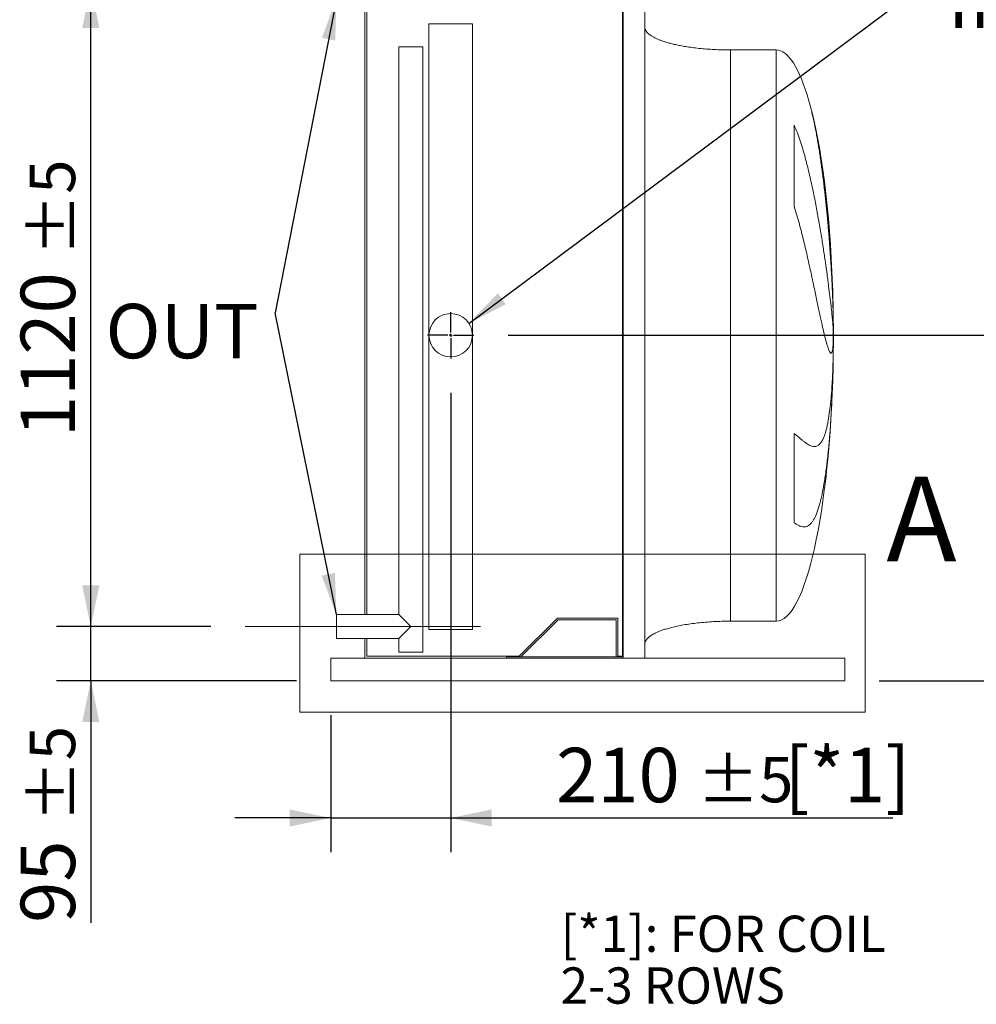
# Model space of a CAD drawing. Units: millimetres. Extents: x 176 to 12462, y 115 to 8720.
# Drawn here: x 7170 to 8845, y 2034 to 3758 of the extents above; entities that cross this region are included whole.
import ezdxf

# ---------------------------------------------------------------- set-up
doc = ezdxf.new("R2010")
doc.units = ezdxf.units.MM
doc.header["$LTSCALE"] = 60
doc.linetypes.add('SLD-Center', pattern=[19.05, 15.24, -1.27, 1.27, -1.27])
doc.linetypes.add('SLD-Solid', pattern=[0])
doc.layers.add('GEOMETRY', color=7, linetype='SLD-Solid')
doc.styles.add('SLDTEXTSTYLE0', font='TXT', dxfattribs={"width": 0.605})
doc.dimstyles.new('SLDDIMSTYLE1', dxfattribs={"dimtxt": 92.45947265625, "dimasz": 72, "dimexe": 0, "dimexo": 0.0625, "dimgap": 23.1148681640625, "dimtad": 1, "dimdec": 0, "dimrnd": 1e-09, "dimzin": 12, "dimdsep": 46, "dimtxsty": 'SLDTEXTSTYLE0', "dimsah": 1, "dimcen": 0.09, "dimadec": 0, "dimazin": 3, "dimtol": 1, "dimtp": 5, "dimtm": 5, "dimtfac": 1, "dimtdec": 0, "dimtofl": 0, "dimtmove": 0, "dimatfit": 3, "dimfxl": 1, "dimfrac": 2, "dimtolj": 1, "dimarcsym": 0})
doc.dimstyles.new('SLDDIMSTYLE3', dxfattribs={"dimtxt": 92.45947265625, "dimasz": 72, "dimexe": 0, "dimexo": 0.0625, "dimgap": 23.1148681640625, "dimtad": 1, "dimdec": 0, "dimrnd": 1e-09, "dimzin": 12, "dimdsep": 46, "dimtxsty": 'SLDTEXTSTYLE0', "dimsah": 1, "dimcen": 0.09, "dimadec": 0, "dimazin": 3, "dimtol": 1, "dimtp": 5, "dimtm": 5, "dimtfac": 1, "dimtdec": 0, "dimtmove": 0, "dimatfit": 0, "dimfxl": 1, "dimfrac": 2, "dimtolj": 1, "dimarcsym": 0})
doc.dimstyles.new('SLDDIMSTYLE5', dxfattribs={"dimtxt": 0.18, "dimasz": 72, "dimexe": 0, "dimexo": 0.0625, "dimgap": 0, "dimtad": 0, "dimtih": 1, "dimtoh": 1, "dimdec": 0, "dimrnd": 1e-09, "dimzin": 0, "dimdsep": 46, "dimtxsty": 'Standard', "dimsah": 1, "dimcen": 0.09, "dimadec": 0, "dimazin": 0, "dimtfac": 72, "dimtdec": 0, "dimtofl": 0, "dimtmove": 0, "dimatfit": 3, "dimfxl": 1, "dimfrac": 2, "dimtolj": 1, "dimtzin": 0, "dimarcsym": 0})

# ---------------------------------------------------------------- blocks, each defined once
blk = doc.blocks.new('_D_30')
at = {"layer": 'GEOMETRY'}
for p, q in [((7294.416635046971, 2695.0404017815), (7294.416635046971, 2863.0404017815)), ((7504.416635046987, 2695.0404017815), (7234.416635046971, 2695.0404017815)), ((7294.416635046971, 2600.040401781501), (7294.416635046971, 2695.0404017815)), ((7654.416635046987, 2600.040401781501), (7234.416635046971, 2600.040401781501)), ((7294.416635046971, 2600.040401781501), (7294.416635046971, 2176.425422525888))]:
    blk.add_line(p, q, dxfattribs=at)
for points in [[(7294.416635046971, 2695.0404017815), (7309.416635046971, 2767.0404017815), (7279.416635046971, 2767.0404017815)], [(7294.416635046971, 2600.040401781501), (7279.416635046971, 2528.040401781501), (7309.416635046971, 2528.040401781501)]]:
    blk.add_solid(points, dxfattribs=at)
at = {"layer": 'GEOMETRY', "attachment_point": 1, "rotation": 90, "style": 'SLDTEXTSTYLE0'}
for s, insert, char_height in [('±5', (7187.598967114131, 2352.814318596309), 79.375), ('95', (7171.632932833691, 2176.425422525888), 95.24999999999999)]:
    blk.add_mtext(s, dxfattribs=dict(at, insert=insert, char_height=char_height))
blk = doc.blocks.new('_D_31')
at = {"layer": 'GEOMETRY'}
for p, q in [((7544.416635046988, 3815.040401781498), (7234.41663504697, 3815.040401781499)), ((7294.416635046966, 2695.040401781501), (7294.41663504697, 3815.040401781499)), ((7504.416635046987, 2695.0404017815), (7234.416635046966, 2695.040401781501))]:
    blk.add_line(p, q, dxfattribs=at)
for points in [[(7294.41663504697, 3815.040401781499), (7279.41663504697, 3743.040401781499), (7309.41663504697, 3743.040401781499)], [(7294.416635046966, 2695.040401781501), (7309.416635046966, 2767.040401781501), (7279.416635046966, 2767.040401781501)]]:
    blk.add_solid(points, dxfattribs=at)
at = {"layer": 'GEOMETRY', "attachment_point": 1, "rotation": 89.99999999999984, "style": 'SLDTEXTSTYLE0'}
for s, insert, char_height in [('±5', (7187.598967114129, 3344.410070639283), 79.375), ('1120', (7171.632932833688, 3026.910060506494), 95.24999999999999)]:
    blk.add_mtext(s, dxfattribs=dict(at, insert=insert, char_height=char_height))
blk = doc.blocks.new('_D_32')
at = {"layer": 'GEOMETRY'}
for p, q in [((9101.916635046986, 3205.040401781499), (9101.916635046986, 3373.040401781498)), ((8024.916635046988, 3205.040401781499), (9161.916635046986, 3205.040401781499)), ((9101.916635046986, 2600.040401781501), (9101.916635046986, 3205.040401781499)), ((8674.416635046988, 2600.040401781501), (9161.916635046986, 2600.040401781501)), ((9101.916635046986, 2600.040401781501), (9101.916635046986, 2432.040401781501))]:
    blk.add_line(p, q, dxfattribs=at)
for points in [[(9101.916635046986, 3205.040401781499), (9116.916635046986, 3277.040401781499), (9086.916635046986, 3277.040401781499)], [(9101.916635046986, 2600.040401781501), (9086.916635046986, 2528.040401781501), (9116.916635046986, 2528.040401781501)]]:
    blk.add_solid(points, dxfattribs=at)
at = {"layer": 'GEOMETRY', "attachment_point": 1, "rotation": 90, "style": 'SLDTEXTSTYLE0'}
for s, insert, char_height in [('±5', (8995.098967114147, 2940.392174163474), 79.375), ('605', (8979.132932833707, 2693.447728046788), 95.24999999999999)]:
    blk.add_mtext(s, dxfattribs=dict(at, insert=insert, char_height=char_height))
blk = doc.blocks.new('_D_33')
at = {"layer": 'GEOMETRY'}
for p, q in [((8024.916635046988, 4325.040401781499), (9161.916635046984, 4325.040401781499)), ((9101.916635046984, 3205.040401781499), (9101.916635046984, 4325.040401781499)), ((8024.916635046988, 3205.040401781499), (9161.916635046984, 3205.040401781499))]:
    blk.add_line(p, q, dxfattribs=at)
for points in [[(9101.916635046984, 4325.040401781499), (9086.916635046984, 4253.040401781499), (9116.916635046984, 4253.040401781499)], [(9101.916635046984, 3205.040401781499), (9116.916635046984, 3277.040401781499), (9086.916635046984, 3277.040401781499)]]:
    blk.add_solid(points, dxfattribs=at)
at = {"layer": 'GEOMETRY', "attachment_point": 1, "rotation": 90, "style": 'SLDTEXTSTYLE0'}
for s, insert, char_height in [('±5', (8995.098967114147, 3842.87810140052), 79.375), ('1120', (8979.132932833707, 3525.378091267731), 95.24999999999999)]:
    blk.add_mtext(s, dxfattribs=dict(at, insert=insert, char_height=char_height))
blk = doc.blocks.new('_D_34')
at = {"layer": 'GEOMETRY'}
for p, q in [((7924.416635046988, 3104.540401781498), (7924.416635046988, 2300.040401781533)), ((7714.416635046988, 2540.040401781501), (7714.416635046988, 2300.040401781533)), ((7714.416635046988, 2360.040401781533), (7546.416635046988, 2360.040401781533)), ((7714.416635046988, 2360.040401781533), (7924.416635046988, 2360.040401781533)), ((7924.416635046988, 2360.040401781533), (8698.641039078757, 2360.040401781533))]:
    blk.add_line(p, q, dxfattribs=at)
for points in [[(7714.416635046988, 2360.040401781533), (7642.416635046988, 2375.040401781533), (7642.416635046988, 2345.040401781533)], [(7924.416635046988, 2360.040401781533), (7996.416635046988, 2345.040401781533), (7996.416635046988, 2375.040401781533)]]:
    blk.add_solid(points, dxfattribs=at)
at = {"layer": 'GEOMETRY', "attachment_point": 1, "style": 'SLDTEXTSTYLE0'}
for s, insert, char_height in [('210', (8109.061155115887, 2482.824103994812), 95.24999999999999), ('[*1]', (8508.581995403096, 2482.824103994812), 95.24999999999999), ('±5', (8356.005601232573, 2466.858069714372), 79.375)]:
    blk.add_mtext(s, dxfattribs=dict(at, insert=insert, char_height=char_height))
blk = doc.blocks.new('SW_NOTE_7')
at = {"layer": 'GEOMETRY', "color": 0, "insert": (34.55270185307946, 13.17301174373259), "char_height": 95.24999999999999, "attachment_point": 1, "style": 'SLDTEXTSTYLE0'}
blk.add_mtext('IN', dxfattribs=at)
blk = doc.blocks.new('SW_NOTE_8')
at = {"layer": 'GEOMETRY', "color": 0, "insert": (-297.1787977317442, 15.66463148255398), "char_height": 95.24999999999999, "attachment_point": 1, "style": 'SLDTEXTSTYLE0'}
blk.add_mtext('OUT', dxfattribs=at)
blk = doc.blocks.new('SW_NOTE_9')
at = {"layer": 'GEOMETRY', "color": 0, "char_height": 63.49999999999999, "attachment_point": 1, "style": 'SLDTEXTSTYLE0'}
for s, insert in [('[*1]: FOR COIL', (0, 81.85580147551997)), ('2-3 ROWS', (0, -8.810853975539379))]:
    blk.add_mtext(s, dxfattribs=dict(at, insert=insert))
blk = doc.blocks.new('SW_CENTERMARKSYMBOL_6')
at = {"layer": 'GEOMETRY', "color": 0}
for p, q in [((0, 5.000000000000282), (0, 40.50000000000012)), ((-4.999999999999449, 0), (-40.49999999999887, 0)), ((0, 0), (-2.499999999999725, 0)), ((0, 0), (0, 2.500000000000141)), ((0, 0), (0, -2.499999999999725)), ((0, 0), (2.50000000000139, 0)), ((5.000000000001115, 0), (40.50000000000053, 0)), ((0, -4.999999999999866), (0, -40.4999999999997))]:
    blk.add_line(p, q, dxfattribs=at)

msp = doc.modelspace()

# ---------------------------------------------------------------- linework, layer by layer
at = {"color": 7, "linetype": 'SLD-Solid', "lineweight": 15}
for p, q in [((8224.93299868335, 2642.040401781498), (8224.93299868335, 4888.040401781498)), ((8226.416635046988, 2640.040401781498), (8226.416635046988, 4890.040401781498)), ((8264.416635046986, 2640.040401781498), (8264.416635046986, 4890.040401781498)), ((7774.416635046988, 3794.040401781499), (7774.416635046988, 2716.040401781499)), ((7777.416635046987, 3794.040401781499), (7777.416635046987, 2716.040401781499)), ((7886.416635046987, 3750.040401781499), (7886.416635046987, 3205.040401781499)), ((7962.416635046987, 3750.040401781499), (7886.416635046987, 3750.040401781499)), ((7962.416635046987, 3205.0404017815), (7962.416635046987, 3750.040401781499)), ((7833.416635046988, 3710.0404017815), (7833.416635046988, 2716.040401781499)), ((7875.416635046988, 3710.0404017815), (7833.416635046988, 3710.0404017815)), ((7875.416635046988, 2650.0404017815), (7875.416635046988, 3710.0404017815)), ((8494.416635046988, 3704.540401781513), (8414.416635046986, 3704.540401781513)), ((7886.416635046987, 3205.040401781499), (7886.416635046987, 2690.0404017815)), ((7962.416635046987, 2690.0404017815), (7962.416635046987, 3205.0404017815)), ((7833.416635046988, 2716.040401781499), (7724.416635046988, 2716.040401781499)), ((7724.416635046988, 2674.040401781499), (7724.416635046988, 2716.040401781499)), ((7854.416635046987, 2695.040401781499), (7833.416635046988, 2716.040401781499)), ((8044.173994359869, 2643.040401781502), (8111.173994359868, 2710.040401781501)), ((8047.416635046986, 2642.0404017815), (8112.416635046987, 2707.040401781501)), ((8111.173994359868, 2710.040401781501), (8216.930995455943, 2710.040401781501)), ((8112.416635046987, 2707.040401781501), (8213.930995455943, 2707.040401781501)), ((8213.930995455943, 2707.040401781501), (8213.930995455943, 2642.040401781498)), ((8216.930995455943, 2710.040401781501), (8216.930995455943, 2643.040401781502)), ((7833.416635046988, 2674.040401781499), (7854.416635046987, 2695.040401781499)), ((7962.416635046987, 2690.0404017815), (7886.416635046987, 2690.0404017815)), ((8414.416635046986, 2704.540401781513), (8494.416635046988, 2704.540401781513)), ((7724.416635046988, 2674.040401781499), (7833.416635046988, 2674.040401781499)), ((7774.416635046988, 2674.040401781499), (7774.416635046988, 2640.040401781501)), ((7777.416635046987, 2674.040401781499), (7777.416635046987, 2643.040401781502)), ((7833.416635046988, 2674.040401781499), (7833.416635046988, 2650.0404017815)), ((7714.416635046988, 2640.040401781501), (8022.416635046987, 2640.040401781501)), ((7714.416635046988, 2640.040401781501), (7714.416635046988, 2632.040401781501)), ((7777.416635046987, 2643.040401781502), (8044.173994359869, 2643.040401781502)), ((7875.416635046988, 2650.0404017815), (7833.416635046988, 2650.0404017815)), ((8022.416635046987, 2640.040401781501), (8022.416635046987, 2642.040401781501)), ((8224.93299868335, 2642.040401781498), (8022.416635046987, 2642.040401781501)), ((8226.416635046988, 2640.040401781498), (8022.416635046987, 2640.040401781501)), ((8216.930995455943, 2643.040401781502), (8224.932998683353, 2643.040401781502)), ((8264.416635046986, 2640.040401781498), (8226.416635046988, 2640.040401781498)), ((8264.416635046988, 2640.040401781501), (8614.416635046988, 2640.040401781501)), ((8614.416635046988, 2640.040401781501), (8614.416635046988, 2632.040401781501)), ((7714.416635046988, 2632.040401781501), (7714.416635046988, 2608.040401781501)), ((8614.416635046988, 2632.040401781501), (8614.416635046988, 2608.040401781501)), ((7714.416635046988, 2608.040401781501), (7714.416635046988, 2600.040401781501)), ((8614.416635046988, 2608.040401781501), (8614.416635046988, 2600.040401781501)), ((7714.416635046988, 2600.040401781501), (8614.416635046988, 2600.040401781501))]:
    msp.add_line(p, q, dxfattribs=at)
at = {"color": 8, "linetype": 'SLD-Solid', "lineweight": 15}
for p, q in [((8414.416635046986, 3704.540401781513), (8414.416635046986, 3204.540401781508)), ((8494.416635046988, 3704.540401781513), (8494.416635046988, 3204.540401781507)), ((8525.641625038978, 3430.426500943106), (8525.641625038978, 3572.958058477409)), ((8593.809793765282, 3259.532025015114), (8593.809793765282, 3249.036336472135)), ((8594.291556824179, 3204.540401781512), (8594.291556824179, 3229.540401781515)), ((8593.809793765282, 3220.620845541262), (8593.809793765282, 3187.54446709089)), ((8494.416635046988, 3204.540401781507), (8494.416635046988, 2704.540401781513)), ((8594.291556824179, 3179.54040178151), (8594.291556824179, 3204.540401781512)), ((8525.641625038978, 2876.941977132072), (8525.641625038978, 3033.239736991453))]:
    msp.add_line(p, q, dxfattribs=at)
at = {"color": 7, "linetype": 'SLD-Solid', "lineweight": 0}
for p, q in [((7660.224448076416, 2821.904814142516), (8649.851000840925, 2821.904814142516)), ((7660.224448076416, 2821.904814142516), (7660.224448076416, 2545.301119270447)), ((8649.851000840925, 2821.904814142516), (8649.851000840925, 2545.301119270447)), ((7660.224448076416, 2545.301119270447), (8649.851000840925, 2545.301119270447))]:
    msp.add_line(p, q, dxfattribs=at)
at = {"color": 7, "linetype": 'SLD-Solid', "lineweight": 15}
msp.add_circle((7924.416635046988, 3205.040401781499), 38, dxfattribs=at)
for major_axis, ratio, start_param, end_param in [((0, 500), 0.2, 5.67667317584719, 6.283185307179586), ((0, 500), 0.2, 4.887371082597587, 5.67667317584719), ((0, 500), 0.2, 4.762409837190468, 4.887371082597587), ((0, 500), 0.2, 4.712388980384692, 4.762409837190468), ((0, -500.0000000000005), 0.1999999999999998, 1.52077546998912, 1.570796326794896), ((0, -500.0000000000005), 0.1999999999999998, 1.460573276807148, 1.52077546998912), ((0, -500.0000000000005), 0.1999999999999998, 0, 1.460573276807148)]:
    msp.add_ellipse((8494.416635046988, 3204.540401781513), major_axis=major_axis, ratio=ratio, start_param=start_param, end_param=end_param, dxfattribs=at)
for points, knots in [([(8414.416635046986, 3704.540401781513), (8409.601189978108, 3704.575972952855), (8400.05926227066, 3704.6464581397), (8385.960938718681, 3705.210356626097), (8372.354099947252, 3706.08485440844), (8359.43215036988, 3707.267075684807), (8347.352467363857, 3708.704875638627), (8336.414818753274, 3710.322921718954), (8326.650859770514, 3712.05628285169), (8318.050808436254, 3713.843383567197), (8310.392119666589, 3715.680947347614), (8303.647517293031, 3717.530121630147), (8297.556934260576, 3719.422846359974), (8292.13117817905, 3721.333660058284), (8287.364240822595, 3723.240659998202), (8283.432949861884, 3725.015389274265), (8280.231335074239, 3726.635780125531), (8277.695740386014, 3728.064521205721), (8275.357089725789, 3729.516857015192), (8272.859253824006, 3731.250436610639), (8270.290623474866, 3733.367544679981), (8267.951747967812, 3735.787856710432), (8266.107261879903, 3738.359199309925), (8264.710213665285, 3741.303998792361), (8264.51499540561, 3743.456079767521), (8264.416635046986, 3744.540401781513)], [0, 0, 0, 0, 0.08918102144821498, 0.1767144775535671, 0.2612700687649852, 0.3416808293210749, 0.4170010828952858, 0.486540338584019, 0.5464246884623161, 0.6006353143640845, 0.6491941372408918, 0.692267749725391, 0.7301334829038727, 0.7672923008882306, 0.798773526179367, 0.8251921595736209, 0.8471502542954251, 0.8652084018057943, 0.8790755518858404, 0.8981233069692044, 0.9214798344606627, 0.9406175212610577, 0.9602647765482122, 0.9799794812477239, 1, 1, 1, 1]), ([(8264.416635046986, 2664.540401781513), (8264.446177432632, 2665.140902880215), (8264.503602463572, 2666.308167927338), (8265.05579700711, 2668.453174495393), (8266.115924920994, 2670.718878181547), (8267.609007103052, 2672.815375995454), (8268.869213656295, 2674.236782125876), (8269.814393989698, 2675.182929871211), (8270.591202971418, 2675.906544354965), (8271.44274786157, 2676.648512471876), (8272.729766285453, 2677.692501413117), (8274.6157962852, 2679.072928378763), (8277.306223813672, 2680.80379953848), (8280.740367862358, 2682.73386420871), (8285.056003874532, 2684.841938289244), (8290.244800643646, 2687.03412269945), (8296.38541594666, 2689.279485105834), (8303.541149183611, 2691.539460517), (8311.909718007324, 2693.804668103447), (8321.549137771604, 2696.01720012225), (8332.475926534506, 2698.112286959346), (8344.391713328705, 2699.979948944895), (8357.164753751405, 2701.575773228392), (8370.616232229695, 2702.863353593953), (8384.791639739484, 2703.814047230539), (8399.473751483616, 2704.425583291506), (8409.407330402591, 2704.501911165373), (8414.416635046986, 2704.540401781512)], [0, 0, 0, 0, 0.01110750167415449, 0.02159096543393438, 0.0407939417338738, 0.0570602763125525, 0.06909993353699054, 0.07593683175659408, 0.08182082151094043, 0.08875695186003046, 0.09684881303242317, 0.1125044419447275, 0.1320124983836979, 0.1560582933864015, 0.185414949646723, 0.2209123735415655, 0.2603244724772149, 0.3064549056323195, 0.3598381341357375, 0.4208362037553869, 0.4895665585837721, 0.565835414361264, 0.6441576553715237, 0.7279159818187203, 0.8160455695282838, 0.907235469669584, 0.9999999999999999, 0.9999999999999999, 0.9999999999999999, 0.9999999999999999])]:
    msp.add_open_spline(points, degree=3, knots=knots, dxfattribs=at)
at = {"color": 8, "linetype": 'SLD-Solid', "lineweight": 15}
for points, knots in [([(8593.809793765282, 3249.036336472134), (8593.71947411823, 3252.173667141844), (8593.538834810815, 3258.448328943725), (8593.198482703132, 3268.219209019691), (8592.806683608844, 3278.240068389347), (8592.35494621682, 3288.594581682993), (8591.844072370197, 3299.240859208744), (8591.271064962963, 3310.192711168871), (8590.639145322664, 3321.355751997108), (8589.956062006258, 3332.577546037037), (8589.225675824293, 3343.804325893007), (8588.448651930259, 3355.036789375721), (8587.615764035027, 3366.391275190572), (8586.720330558315, 3377.930714495687), (8585.762817608549, 3389.610905659447), (8584.739482555256, 3401.440309639077), (8583.65651817616, 3413.31517474018), (8582.524814465383, 3425.095965686839), (8581.348810420091, 3436.733119575345), (8580.127628759754, 3448.234245433824), (8578.848728074203, 3459.696603533301), (8577.501970943771, 3471.181464158061), (8576.088527500526, 3482.640138384748), (8574.603114655343, 3494.076870017416), (8573.05467095493, 3505.388782202499), (8571.45702835987, 3516.451355818778), (8569.815089383786, 3527.222943356466), (8568.126107986185, 3537.715999477436), (8566.373135370677, 3548.011725904551), (8564.541482257499, 3558.163005556182), (8562.632001634356, 3568.121932915902), (8560.636466718319, 3577.888867817514), (8558.564728756095, 3587.370527470519), (8556.433771598884, 3596.480678392492), (8554.23824459198, 3605.151271777196), (8552.576735845092, 3611.390386347078), (8551.611543669136, 3614.644741128393), (8551.426800609888, 3615.267642425316)], [0, 0, 0, 0, 0.02856934582667594, 0.05713869586464774, 0.08590657736567024, 0.1146744646818522, 0.1440677316426533, 0.1734610065476609, 0.2030699656873172, 0.2326789346394076, 0.2612480662673867, 0.2898172077505051, 0.3185833495626265, 0.3473495028215891, 0.3767352037669714, 0.4061209185719685, 0.4357198968417105, 0.4653188907657753, 0.4940384672275833, 0.5227580587176471, 0.5516751910284313, 0.580592339886292, 0.610129942174261, 0.6396675636010918, 0.669418442806621, 0.6991693427589998, 0.7280962917674921, 0.7570232600767491, 0.7861485437749294, 0.8152738477794442, 0.8450212872391765, 0.8747687486660408, 0.9047298844892747, 0.9346910413115683, 0.9638896546583793, 0.9930882824838946, 1, 1, 1, 1]), ([(8525.641625038978, 3572.958058477409), (8527.682189936055, 3568.449324520456), (8529.54759680155, 3563.884174888161), (8533.053245255587, 3554.683817023703), (8534.691702443037, 3550.047999760197), (8537.805429977509, 3540.727530813432), (8539.28007584697, 3536.042665801109), (8542.10420015364, 3526.63716409143), (8543.453410786393, 3521.916435798515), (8545.402203431107, 3514.815030436654), (8546.039597833129, 3512.442956200317), (8547.286912077565, 3507.711078338238), (8547.897399788282, 3505.349255748959), (8549.693068069175, 3498.276857675446), (8550.842596582164, 3493.579376790578), (8554.171694725026, 3479.543858189335), (8556.23295020863, 3470.262886859774), (8560.120039940377, 3451.87051652248), (8561.945185596189, 3442.758950504919), (8565.40788252679, 3424.719456469666), (8567.0451262998, 3415.791436135416), (8568.993915497455, 3404.755462311049), (8569.378394697267, 3402.556459073351), (8570.134498289219, 3398.191097005858), (8570.506537059808, 3396.02239799845), (8571.605443120692, 3389.558039108551), (8572.315123082222, 3385.304101937599), (8574.381100145341, 3372.708090512366), (8575.674595081371, 3364.531566831799), (8578.116708388017, 3348.620201165998), (8579.265241718396, 3340.885338468694), (8581.43258060784, 3325.865550921674), (8582.45134131849, 3318.580578368695), (8583.649766840945, 3309.766486673381), (8583.885310782, 3308.021056109552), (8584.346975836856, 3304.575046589162), (8584.573311233853, 3302.872893678259), (8585.239212045453, 3297.828499824343), (8585.66568327914, 3294.548296387511), (8586.895363854524, 3284.952952597159), (8587.648985141697, 3278.882665420473), (8589.034116342824, 3267.390028755433), (8589.665600613595, 3261.967673083713), (8590.812252889533, 3251.778968522193), (8591.327413306975, 3247.012565112235), (8591.899884377812, 3241.478458649847), (8592.010727341116, 3240.393500609171), (8592.224522092305, 3238.27384452306), (8592.327571763402, 3237.238204497102), (8592.625321334832, 3234.203618553328), (8592.808629567513, 3232.276974789599), (8593.31384080918, 3226.785606497838), (8593.591148544938, 3223.508925014479), (8593.809793765282, 3220.620845541262)], [0, 0, 0, 0, 0.03125000000000018, 0.03125000000000018, 0.06250000000000036, 0.06250000000000036, 0.09375000000000054, 0.09375000000000054, 0.1250000000000007, 0.1250000000000007, 0.1406250000000009, 0.1406250000000009, 0.156250000000001, 0.156250000000001, 0.1875000000000011, 0.1875000000000011, 0.2500000000000013, 0.2500000000000013, 0.3125000000000015, 0.3125000000000015, 0.3750000000000017, 0.3750000000000017, 0.3906250000000018, 0.3906250000000018, 0.4062500000000019, 0.4062500000000019, 0.4375000000000021, 0.4375000000000021, 0.5000000000000029, 0.5000000000000029, 0.5625000000000037, 0.5625000000000037, 0.6250000000000046, 0.6250000000000046, 0.6406250000000046, 0.6406250000000046, 0.6562500000000047, 0.6562500000000047, 0.6875000000000047, 0.6875000000000047, 0.7500000000000039, 0.7500000000000039, 0.8125000000000029, 0.8125000000000029, 0.8750000000000019, 0.8750000000000019, 0.8906250000000018, 0.8906250000000018, 0.9062500000000017, 0.9062500000000017, 0.9375000000000013, 0.9375000000000013, 1, 1, 1, 1]), ([(8593.809793765282, 3187.54446709089), (8593.572409845145, 3184.230352861209), (8593.267411816805, 3181.533218146185), (8592.52368064073, 3177.325007537348), (8592.08494604648, 3175.8140890026), (8591.322464686766, 3174.437001621543), (8591.050854193943, 3174.126539171922), (8590.616235007998, 3173.886887025939), (8590.466824222674, 3173.844699684175), (8590.235736384207, 3173.838578976872), (8590.157544895648, 3173.846067006272), (8589.998806683128, 3173.880221182356), (8589.918196720952, 3173.906923192473), (8589.184039183721, 3174.23308510619), (8588.46836432603, 3175.130783159365), (8586.906446624364, 3178.095530020636), (8586.06022892195, 3180.162728943434), (8584.684600282235, 3184.140606478093), (8584.208285303945, 3185.613088078635), (8583.465541908752, 3188.044743431321), (8583.213244698652, 3188.892473232874), (8582.698893930115, 3190.663094675654), (8582.436431726184, 3191.587490453097), (8581.106327487805, 3196.37252361945), (8579.982755448074, 3200.729248453349), (8577.605219173212, 3210.459938317516), (8576.351319997191, 3215.834036012702), (8574.358602764694, 3224.65748330826), (8573.675655374607, 3227.725973042349), (8572.620712185597, 3232.522291807019), (8572.263972023753, 3234.153347723461), (8571.539824713987, 3237.480690295989), (8571.172108698278, 3239.178431499622), (8569.317301596273, 3247.777440133411), (8567.773497566612, 3255.046705770704), (8564.543254572329, 3270.332960713552), (8562.856991175848, 3278.350077932203), (8560.195301558331, 3290.932660754179), (8559.285919986707, 3295.219870517113), (8557.884197863732, 3301.791464742656), (8557.410672051901, 3304.005471638637), (8556.450171925748, 3308.480794556699), (8555.963032859028, 3310.742839137026), (8553.506996338987, 3322.099961464263), (8551.466128948869, 3331.391107598714), (8547.17611370821, 3350.354786047132), (8544.928007182067, 3360.027641194091), (8541.32892756791, 3374.805394066238), (8540.091040640185, 3379.776077903618), (8538.162115871184, 3387.296583101321), (8537.507072467208, 3389.814158705946), (8536.169540889654, 3394.870222778774), (8535.486687360564, 3397.409967564754), (8533.400306522528, 3405.025478084906), (8531.956853483523, 3410.108349476377), (8528.92470092382, 3420.273173190807), (8527.336818640184, 3425.355375729788), (8525.641625038978, 3430.426500943106)], [0, 0, 0, 0, 0.06249999999999906, 0.06249999999999906, 0.1249999999999981, 0.1249999999999981, 0.1562499999999973, 0.1562499999999973, 0.1718749999999969, 0.1718749999999969, 0.179687499999997, 0.179687499999997, 0.1874999999999972, 0.1874999999999972, 0.2499999999999963, 0.2499999999999963, 0.3124999999999955, 0.3124999999999955, 0.3437499999999948, 0.3437499999999948, 0.3593749999999946, 0.3593749999999946, 0.3749999999999943, 0.3749999999999943, 0.4374999999999947, 0.4374999999999947, 0.4999999999999951, 0.4999999999999951, 0.5312499999999949, 0.5312499999999949, 0.5468749999999948, 0.5468749999999948, 0.5624999999999946, 0.5624999999999946, 0.6249999999999952, 0.6249999999999952, 0.6874999999999958, 0.6874999999999958, 0.7187499999999964, 0.7187499999999964, 0.7343749999999966, 0.7343749999999966, 0.7499999999999967, 0.7499999999999967, 0.8124999999999972, 0.8124999999999972, 0.8749999999999979, 0.8749999999999979, 0.9062499999999986, 0.9062499999999986, 0.9218749999999988, 0.9218749999999988, 0.9374999999999989, 0.9374999999999989, 0.9687499999999994, 0.9687499999999994, 1, 1, 1, 1]), ([(8592.8828979317, 3291.559590781819), (8592.924020538861, 3290.461142556979), (8593.143599561661, 3284.595848392517), (8593.4632926966, 3273.909885586261), (8593.694227205076, 3264.327392301074), (8593.809793765282, 3259.532025015114)], [0, 0, 0, 0, 0.1032342534285223, 0.5512315014166792, 1, 1, 1, 1]), ([(8414.416635046986, 3204.540401781507), (8414.416635046986, 3188.17794004406), (8414.416635046986, 3171.815503628592), (8414.416635046986, 3139.248159604861), (8414.416635046986, 3123.043302396691), (8414.416635046986, 3090.947179150193), (8414.416635046986, 3075.055962782712), (8414.416635046986, 3043.740163525836), (8414.416635046986, 3028.315629099686), (8414.416635046986, 2998.081742098233), (8414.416635046986, 2983.272436311846), (8414.416635046986, 2954.411630425165), (8414.416635046986, 2940.360174988854), (8414.416635046986, 2913.150395554553), (8414.416635046986, 2899.992113665476), (8414.416635046986, 2874.695405733887), (8414.416635046986, 2862.557018839685), (8414.416635046986, 2839.417003536777), (8414.416635046986, 2828.415410938757), (8414.416635046986, 2807.654939261516), (8414.416635046986, 2797.896092310481), (8414.416635046986, 2779.715098949986), (8414.416635046986, 2771.292980676802), (8414.416635046986, 2755.866558537856), (8414.416635046986, 2748.862278545492), (8414.416635046986, 2736.338992506236), (8414.416635046986, 2730.820005839947), (8414.416635046986, 2721.320461990861), (8414.416635046986, 2717.339919509229), (8414.416635046986, 2710.95560365056), (8414.416635046986, 2708.551840153669), (8414.416635046986, 2705.344236737157), (8414.416635046986, 2704.540401781512), (8414.416635046986, 2704.540401781513)], [0, 0, 0, 0, 0.06249999999999993, 0.06249999999999993, 0.1249999999999999, 0.1249999999999999, 0.1874999999999998, 0.1874999999999998, 0.2499999999999997, 0.2499999999999997, 0.3124999999999997, 0.3124999999999997, 0.3749999999999996, 0.3749999999999996, 0.4374999999999995, 0.4374999999999995, 0.4999999999999994, 0.4999999999999994, 0.5624999999999993, 0.5624999999999993, 0.6249999999999993, 0.6249999999999993, 0.6874999999999992, 0.6874999999999992, 0.7499999999999993, 0.7499999999999993, 0.8124999999999996, 0.8124999999999996, 0.8749999999999997, 0.8749999999999997, 0.9374999999999999, 0.9374999999999999, 1, 1, 1, 1]), ([(8525.641625038978, 3033.239736991453), (8527.682189936055, 3031.630184539541), (8529.54759680155, 3030.08389448675), (8533.053245255585, 3027.141908404532), (8534.691702443037, 3025.745892334666), (8537.805429977509, 3023.117550063448), (8539.28007584697, 3021.88510652999), (8542.10420015364, 3019.593157209136), (8543.453410786393, 3018.533598002243), (8545.402203431107, 3017.079632493666), (8546.03959783313, 3016.617288165423), (8547.286912077565, 3015.741810667396), (8547.897399788282, 3015.328232790169), (8549.693068069175, 3014.159958507799), (8550.842596582164, 3013.477710425696), (8554.171694725026, 3011.720825781652), (8556.23295020863, 3010.935733414771), (8560.120039940375, 3010.143852833261), (8561.945185596189, 3010.136948499776), (8565.40788252679, 3010.918407814694), (8567.0451262998, 3011.706655604351), (8568.993915497455, 3013.20872357283), (8569.378394697265, 3013.5348122441), (8570.134498289219, 3014.235747530138), (8570.506537059808, 3014.610903065232), (8571.605443120692, 3015.809910010492), (8572.315123082222, 3016.707271091665), (8574.381100145341, 3019.690365116308), (8575.674595081371, 3022.066635888039), (8578.116708388017, 3027.589530099484), (8579.265241718396, 3030.736136810727), (8581.43258060784, 3037.810331208223), (8582.451341318492, 3041.737848470755), (8583.649766840945, 3047.15235683701), (8583.885310782, 3048.258932748592), (8584.346975836856, 3050.512635711209), (8584.573311233853, 3051.660723169132), (8585.239212045453, 3055.16817030977), (8585.66568327914, 3057.590686439241), (8586.895363854524, 3065.107754751418), (8587.648985141697, 3070.451401218522), (8589.034116342824, 3081.797092177524), (8589.665600613595, 3087.7991326304), (8590.812252889533, 3100.469198507339), (8591.327413306975, 3107.137170026371), (8591.899884377812, 3115.902171724571), (8592.010727341116, 3117.675825419502), (8592.224522092305, 3121.253700215564), (8592.327571763402, 3123.059395029361), (8592.625321334832, 3128.526588715205), (8592.808629567513, 3132.238174582752), (8593.31384080918, 3143.572806839956), (8593.591148544938, 3151.395366429465), (8593.809793765282, 3159.487039345618)], [0, 0, 0, 0, 0.03124999999999876, 0.03124999999999876, 0.06249999999999752, 0.06249999999999752, 0.09374999999999628, 0.09374999999999628, 0.124999999999995, 0.124999999999995, 0.1406249999999947, 0.1406249999999947, 0.1562499999999944, 0.1562499999999944, 0.1874999999999939, 0.1874999999999939, 0.2499999999999936, 0.2499999999999936, 0.3124999999999933, 0.3124999999999933, 0.374999999999993, 0.374999999999993, 0.3906249999999929, 0.3906249999999929, 0.4062499999999928, 0.4062499999999928, 0.4374999999999928, 0.4374999999999928, 0.4999999999999932, 0.4999999999999932, 0.5624999999999937, 0.5624999999999937, 0.624999999999994, 0.624999999999994, 0.6406249999999941, 0.6406249999999941, 0.6562499999999941, 0.6562499999999941, 0.6874999999999943, 0.6874999999999943, 0.749999999999995, 0.749999999999995, 0.8124999999999958, 0.8124999999999958, 0.8749999999999966, 0.8749999999999966, 0.8906249999999969, 0.8906249999999969, 0.9062499999999973, 0.9062499999999973, 0.9374999999999979, 0.9374999999999979, 1, 1, 1, 1]), ([(8593.809793765282, 3149.540401781512), (8593.572409845145, 3138.81570284907), (8593.267411816805, 3128.197758474792), (8592.52368064073, 3107.167240396298), (8592.08494604648, 3096.754693290286), (8591.322464686766, 3081.29002028409), (8591.050854193943, 3076.160881989949), (8590.616235007996, 3068.506382861888), (8590.466824222674, 3065.961421922653), (8590.235736384207, 3062.153899013048), (8590.157544895648, 3060.886378064659), (8589.998806683128, 3058.354664612187), (8589.918196720952, 3057.089512461999), (8589.184039183721, 3045.75004380508), (8588.46836432603, 3035.973377562001), (8586.906446624364, 3017.003454191245), (8586.06022892195, 3007.810268722566), (8584.684600282235, 2994.458726565857), (8584.208285303945, 2990.081424065598), (8583.465541908752, 2983.626956277681), (8583.213244698652, 2981.49405938158), (8582.698893930115, 2977.26587043878), (8582.436431726186, 2975.167500374588), (8581.106327487803, 2964.828354121617), (8579.982755448074, 2957.018089321635), (8577.605219173212, 2942.286720527105), (8576.351319997191, 2935.36572180723), (8574.358602764694, 2925.652387473288), (8573.675655374607, 2922.526227347331), (8572.620712185597, 2918.006940702882), (8572.263972023753, 2916.52885438011), (8571.539824713987, 2913.629999590752), (8571.172108698278, 2912.208232392242), (8569.317301596273, 2905.287069046002), (8567.773497566612, 2900.314028656782), (8564.543254572329, 2891.455377277621), (8562.856991175848, 2887.569905537398), (8560.195301558331, 2882.557714716955), (8559.285919986707, 2881.023289880875), (8557.884197863732, 2878.928916301555), (8557.410672051901, 2878.265355325692), (8556.450171925748, 2877.008070811173), (8555.963032859028, 2876.414325311336), (8553.506996338987, 2873.638551166136), (8551.466128948869, 2872.017199637202), (8547.17611370821, 2869.924812686978), (8544.928007182067, 2869.454064242703), (8541.32892756791, 2869.602977708159), (8540.091040640184, 2869.795389725911), (8538.162115871184, 2870.299287881989), (8537.507072467208, 2870.503147363727), (8536.169540889654, 2870.982979965267), (8535.486687360564, 2871.259188353592), (8533.400306522528, 2872.191925682499), (8531.956853483523, 2872.953442778515), (8528.92470092382, 2874.74722938534), (8527.336818640184, 2875.77962712089), (8525.641625038978, 2876.941977132072)], [0, 0, 0, 0, 0.06250000000000017, 0.06250000000000017, 0.1250000000000003, 0.1250000000000003, 0.1562500000000004, 0.1562500000000004, 0.1718750000000002, 0.1718750000000002, 0.1796874999999997, 0.1796874999999997, 0.1874999999999991, 0.1874999999999991, 0.2499999999999992, 0.2499999999999992, 0.3124999999999993, 0.3124999999999993, 0.3437499999999997, 0.3437499999999997, 0.3593749999999997, 0.3593749999999997, 0.3749999999999997, 0.3749999999999997, 0.4374999999999991, 0.4374999999999991, 0.4999999999999984, 0.4999999999999984, 0.5312499999999983, 0.5312499999999983, 0.5468749999999981, 0.5468749999999981, 0.5624999999999979, 0.5624999999999979, 0.6249999999999976, 0.6249999999999976, 0.6874999999999971, 0.6874999999999971, 0.7187499999999971, 0.7187499999999971, 0.7343749999999972, 0.7343749999999972, 0.7499999999999972, 0.7499999999999972, 0.812499999999998, 0.812499999999998, 0.8749999999999989, 0.8749999999999989, 0.9062499999999994, 0.9062499999999994, 0.9218749999999996, 0.9218749999999996, 0.9374999999999997, 0.9374999999999997, 0.9687499999999999, 0.9687499999999999, 1, 1, 1, 1])]:
    msp.add_open_spline(points, degree=3, knots=knots, dxfattribs=at)
at = {"layer": 'GEOMETRY', "linetype": 'SLD-Center', "lineweight": 0}
msp.add_line((7564.416635046989, 2695.040401781501), (7976.416635046989, 2695.0404017815), dxfattribs=at)

# ---------------------------------------------------------------- block references
at = {"layer": 'GEOMETRY'}
for name, p in [('SW_NOTE_7', (8759.907312049432, 3825.246066552836)), ('SW_NOTE_8', (7617.369622892857, 3244.401576336527)), ('SW_CENTERMARKSYMBOL_6', (7924.416635046988, 3205.040401781499)), ('SW_NOTE_9', (8116.925168430134, 2107.262427691471))]:
    msp.add_blockref(name, p, dxfattribs=at)

# ---------------------------------------------------------------- texts
at = {"color": 7, "linetype": 'SLD-Solid', "lineweight": 0, "insert": (8687.148374282771, 2957.575909371783), "char_height": 148.1666666666667, "attachment_point": 1, "style": 'SLDTEXTSTYLE0'}
msp.add_mtext('A', dxfattribs=at)

# ---------------------------------------------------------------- dimensions: what is measured, and where the dimension line sits
at = {"layer": 'GEOMETRY'}
for base, p1, p2, dimstyle, picture, middle in [((9101.916635046986, 4325.040401781499), (7964.916635046988, 3205.040401781499), (7964.916635046988, 4325.040401781499), 'SLDDIMSTYLE1', '_D_33', (9101.916635046986, 3742.556918419387)), ((7294.41663504697, 3815.040401781499), (7564.416635046987, 2695.0404017815), (7604.416635046988, 3815.040401781498), 'SLDDIMSTYLE1', '_D_31', (7294.416635046968, 3244.088887658148)), ((9101.916635046988, 3205.040401781499), (8614.416635046988, 2600.040401781501), (7964.916635046988, 3205.040401781499), 'SLDDIMSTYLE3', '_D_32', (9101.916635046988, 2875.348773190392)), ((7294.416635046972, 2695.0404017815), (7714.416635046988, 2600.040401781501), (7564.416635046987, 2695.0404017815), 'SLDDIMSTYLE3', '_D_30', (7294.416635046972, 2323.048685661439))]:
    dim = msp.add_linear_dim(base=base, p1=p1, p2=p2, angle=90.0000000000002, dimstyle=dimstyle, dxfattribs=at)
    dim.commit()
    dim.dimension.update_dxf_attribs({"geometry": picture, "text_midpoint": middle, "dimtype": 160})
dim = msp.add_linear_dim(base=(7924.416635046988, 2360.040401781533), p1=(7714.416635046988, 2600.040401781501), p2=(7924.416635046988, 3164.540401781498), text='<> [*1]', dimstyle='SLDDIMSTYLE3', dxfattribs=at)
dim.commit()
dim.dimension.update_dxf_attribs({"geometry": '_D_34', "text_midpoint": (8403.851097097322, 2360.040401781533), "dimtype": 160})

# ---------------------------------------------------------------- leaders
for points in [[(7956.171517880648, 3225.912091129045), (8759.907312049432, 3825.246066552836)], [(7724.416635046988, 3794.040401781498), (7617.369622892857, 3244.401576336527)], [(7724.416635046988, 2716.040401781497), (7617.369622892857, 3244.401576336527)]]:
    msp.add_leader(points, dimstyle='SLDDIMSTYLE5', dxfattribs=at)

doc.saveas('drawing.dxf')
